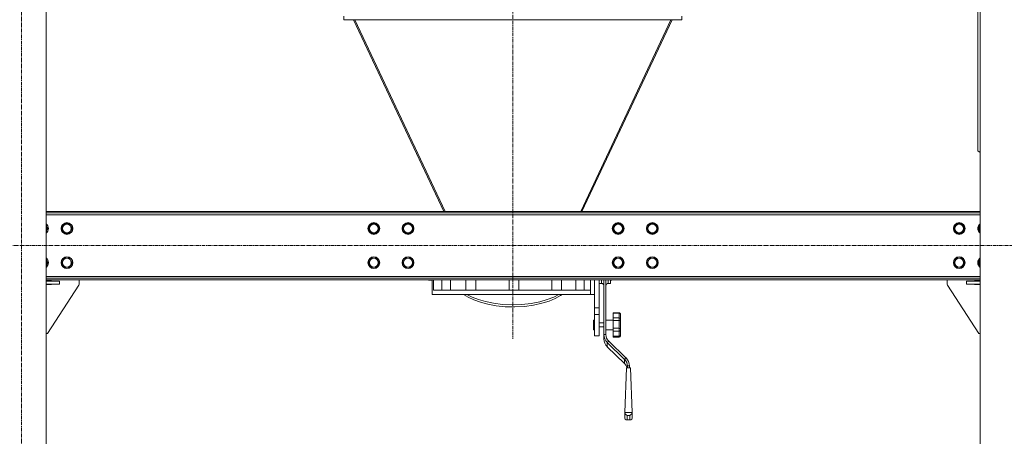
# Model space of a CAD drawing. Units: millimetres. Extents: x 0 to 30562, y -7 to 21000.
# Drawn here: x 5529 to 7545, y 11866 to 12719 of the extents above; entities that cross this region are included whole.
import ezdxf

# ---------------------------------------------------------------- set-up
doc = ezdxf.new("R2010")
doc.units = ezdxf.units.MM
doc.linetypes.add('K5LT_AXLED', pattern=[12, 7.5, -1.5, 1.5, -1.5])
doc.linetypes.add('K5LT_THIN', pattern=[0])
for name, color, linetype, true_color in [('OSI', 2, 'Continuous', 0xffff00), ('R', 1, 'Continuous', 0xff0000), ('WELDING', 7, 'Continuous', 0xffffff)]:
    doc.layers.add(name, color=color, linetype=linetype, true_color=true_color)

msp = doc.modelspace()

# ---------------------------------------------------------------- linework, layer by layer
at = {"layer": 'OSI', "color": 30, "linetype": 'K5LT_AXLED', "lineweight": 18, "true_color": 0xff8000}
for p, q in [((6538.9, 13988.3), (6538.9, 12065.3)), ((5532.9, 11156.3), (5532.9, 13846.3)), ((10229.1, 12256.3), (3520.7, 12256.3))]:
    msp.add_line(p, q, dxfattribs=at)
at = {"layer": 'R', "color": 7, "linetype": 'K5LT_THIN', "lineweight": 18}
for p, q in [((5582.9, 11266.3), (5582.9, 13746.3)), ((7495.9, 11266.3), (7495.9, 13746.3)), ((7490.9, 12450.3), (7490.9, 12926.3)), ((6192.6, 12725.7), (6192.6, 12718.7)), ((6885.2, 12725.7), (6885.2, 12718.7)), ((6192.6, 12718.7), (6885.2, 12718.7)), ((6211.3, 12718.7), (6193.2, 12718.7)), ((6212.7, 12718.7), (6397.4, 12326.3)), ((6215.3, 12718.7), (6400, 12326.3)), ((6862.5, 12718.7), (6677.8, 12326.3)), ((6865.1, 12718.7), (6680.4, 12326.3)), ((6884.6, 12718.7), (6866.5, 12718.7)), ((7490.9, 12450.3), (7495.9, 12446.8)), ((7495.9, 12326.3), (5582.9, 12326.3)), ((7495.9, 12323.3), (5582.9, 12323.3)), ((7495.9, 12319.3), (5582.9, 12319.3)), ((5614.8, 12291.3), (5620.2, 12300.8)), ((5620.2, 12300.8), (5625.7, 12300.8)), ((5625.7, 12300.8), (5631.2, 12300.8)), ((5631.2, 12300.8), (5636.7, 12291.3)), ((6243.3, 12291.3), (6248.7, 12300.8)), ((6248.7, 12300.8), (6259.7, 12300.8)), ((6259.7, 12300.8), (6265.2, 12291.3)), ((6313.3, 12291.3), (6318.7, 12300.8)), ((6318.7, 12300.8), (6329.7, 12300.8)), ((6329.7, 12300.8), (6335.2, 12291.3)), ((6743.7, 12291.3), (6749.1, 12300.8)), ((6749.1, 12300.8), (6760.1, 12300.8)), ((6760.1, 12300.8), (6765.6, 12291.3)), ((6813.7, 12291.3), (6819.1, 12300.8)), ((6819.1, 12300.8), (6830.1, 12300.8)), ((6830.1, 12300.8), (6835.6, 12291.3)), ((7442.2, 12291.3), (7447.6, 12300.8)), ((7447.6, 12300.8), (7453.1, 12300.8)), ((7453.1, 12300.8), (7458.6, 12300.8)), ((7458.6, 12300.8), (7464.1, 12291.3)), ((5582.9, 12297.8), (5586.7, 12291.3)), ((5586.7, 12291.3), (5582.9, 12284.8)), ((5620.2, 12281.8), (5614.8, 12291.3)), ((5631.2, 12281.8), (5620.2, 12281.8)), ((5636.7, 12291.3), (5631.2, 12281.8)), ((6248.7, 12281.8), (6243.3, 12291.3)), ((6254.2, 12281.8), (6248.7, 12281.8)), ((6259.7, 12281.8), (6254.2, 12281.8)), ((6265.2, 12291.3), (6259.7, 12281.8)), ((6318.7, 12281.8), (6313.3, 12291.3)), ((6324.2, 12281.8), (6318.7, 12281.8)), ((6329.7, 12281.8), (6324.2, 12281.8)), ((6335.2, 12291.3), (6329.7, 12281.8)), ((6749.1, 12281.8), (6743.7, 12291.3)), ((6754.6, 12281.8), (6749.1, 12281.8)), ((6760.1, 12281.8), (6754.6, 12281.8)), ((6765.6, 12291.3), (6760.1, 12281.8)), ((6819.1, 12281.8), (6813.7, 12291.3)), ((6824.6, 12281.8), (6819.1, 12281.8)), ((6830.1, 12281.8), (6824.6, 12281.8)), ((6835.6, 12291.3), (6830.1, 12281.8)), ((7447.6, 12281.8), (7442.2, 12291.3)), ((7458.6, 12281.8), (7447.6, 12281.8)), ((7464.1, 12291.3), (7458.6, 12281.8)), ((7492.2, 12291.3), (7495.9, 12297.8)), ((7495.9, 12284.8), (7492.2, 12291.3)), ((5582.9, 12227.8), (5586.7, 12221.3)), ((5586.7, 12221.3), (5582.9, 12214.8)), ((5614.8, 12221.3), (5620.2, 12230.8)), ((5620.2, 12211.8), (5614.8, 12221.3)), ((5620.2, 12230.8), (5625.7, 12230.8)), ((5625.7, 12230.8), (5631.2, 12230.8)), ((5631.2, 12230.8), (5636.7, 12221.3)), ((5636.7, 12221.3), (5631.2, 12211.8)), ((6243.3, 12221.3), (6248.7, 12230.8)), ((6248.7, 12211.8), (6243.3, 12221.3)), ((6248.7, 12230.8), (6259.7, 12230.8)), ((6259.7, 12230.8), (6265.2, 12221.3)), ((6265.2, 12221.3), (6259.7, 12211.8)), ((6313.3, 12221.3), (6318.7, 12230.8)), ((6318.7, 12211.8), (6313.3, 12221.3)), ((6318.7, 12230.8), (6329.7, 12230.8)), ((6329.7, 12230.8), (6335.2, 12221.3)), ((6335.2, 12221.3), (6329.7, 12211.8)), ((6743.7, 12221.3), (6749.1, 12230.8)), ((6749.1, 12211.8), (6743.7, 12221.3)), ((6749.1, 12230.8), (6760.1, 12230.8)), ((6760.1, 12230.8), (6765.6, 12221.3)), ((6765.6, 12221.3), (6760.1, 12211.8)), ((6813.7, 12221.3), (6819.1, 12230.8)), ((6819.1, 12211.8), (6813.7, 12221.3)), ((6819.1, 12230.8), (6830.1, 12230.8)), ((6830.1, 12230.8), (6835.6, 12221.3)), ((6835.6, 12221.3), (6830.1, 12211.8)), ((7442.2, 12221.3), (7447.6, 12230.8)), ((7447.6, 12211.8), (7442.2, 12221.3)), ((7447.6, 12230.8), (7453.1, 12230.8)), ((7453.1, 12230.8), (7458.6, 12230.8)), ((7458.6, 12230.8), (7464.1, 12221.3)), ((7464.1, 12221.3), (7458.6, 12211.8)), ((7492.2, 12221.3), (7495.9, 12227.8)), ((7495.9, 12214.8), (7492.2, 12221.3)), ((5631.2, 12211.8), (5620.2, 12211.8)), ((6254.2, 12211.8), (6248.7, 12211.8)), ((6259.7, 12211.8), (6254.2, 12211.8)), ((6324.2, 12211.8), (6318.7, 12211.8)), ((6329.7, 12211.8), (6324.2, 12211.8)), ((6754.6, 12211.8), (6749.1, 12211.8)), ((6760.1, 12211.8), (6754.6, 12211.8)), ((6824.6, 12211.8), (6819.1, 12211.8)), ((6830.1, 12211.8), (6824.6, 12211.8)), ((7458.6, 12211.8), (7447.6, 12211.8)), ((5582.9, 12193.3), (7495.9, 12193.3)), ((5582.9, 12189.3), (7495.9, 12189.3)), ((5582.9, 12186.3), (7495.9, 12186.3)), ((5594.2, 12184.3), (5582.9, 12184.3)), ((5582.9, 12183.3), (5610.7, 12183.3)), ((5594.2, 12183.3), (5594.2, 12184.3)), ((5610.7, 12177.3), (5610.7, 12183.3)), ((5650.7, 12186.3), (5650.7, 12177.8)), ((6366.9, 12185.3), (6365.9, 12186.3)), ((6366.9, 12186.3), (6366.9, 12185.3)), ((6366.9, 12185.3), (6374, 12185.3)), ((6373.9, 12156.3), (6373.9, 12184)), ((6376.6, 12186.3), (6376.6, 12165.3)), ((6393.6, 12186.3), (6393.6, 12165.3)), ((6411.3, 12165.3), (6411.3, 12186.3)), ((6442.9, 12186.3), (6442.9, 12165.3)), ((6462.9, 12186.3), (6462.9, 12165.3)), ((6531.3, 12186.3), (6531.3, 12165.3)), ((6551.3, 12186.3), (6551.3, 12165.3)), ((6618.6, 12165.3), (6618.6, 12186.3)), ((6638.6, 12186.3), (6638.6, 12165.3)), ((6667.7, 12165.3), (6667.7, 12186.3)), ((6685.2, 12186.3), (6685.2, 12165.3)), ((6697.7, 12165.3), (6697.7, 12186.3)), ((6705.9, 12173.3), (6705.9, 12186.3)), ((6705.9, 12185.3), (6705.9, 12129)), ((6715.9, 12186.3), (6715.9, 12129)), ((6720.4, 12186.3), (6720.4, 12178.8)), ((6725.4, 12186.2), (6725.4, 12074)), ((6729.4, 12186.2), (6729.4, 12074)), ((6734.4, 12186.3), (6734.4, 12178.8)), ((6738.9, 12186.3), (6738.9, 12178.8)), ((6738.9, 12185.3), (6740.9, 12185.3)), ((6740.9, 12186.3), (6740.9, 12185.3)), ((6740.9, 12185.3), (6741.9, 12186.3)), ((7428.1, 12186.3), (7428.1, 12177.8)), ((7468.1, 12177.3), (7468.1, 12183.3)), ((7468.1, 12183.3), (7495.9, 12183.3)), ((7484.6, 12184.3), (7495.9, 12184.3)), ((7484.6, 12183.3), (7484.6, 12184.3)), ((5582.9, 12177.3), (5610.7, 12177.3)), ((5582.9, 12176.3), (5594.2, 12176.3)), ((5649.9, 12175), (5585.7, 12076.3)), ((5594.2, 12176.3), (5594.2, 12177.3)), ((6376.6, 12165.3), (6697.7, 12165.3)), ((6697.7, 12156.3), (6697.7, 12165.3)), ((6715.9, 12178.8), (6720.4, 12178.8)), ((6734.4, 12178.8), (6738.9, 12178.8)), ((7428.9, 12175), (7493.1, 12076.3)), ((7468.1, 12177.3), (7495.9, 12177.3)), ((7484.6, 12176.3), (7484.6, 12177.3)), ((7495.9, 12176.3), (7484.6, 12176.3)), ((6373.9, 12156.3), (6697.7, 12156.3)), ((6437.9, 12156.3), (6447.7, 12150.4)), ((6444.9, 12156.3), (6455.8, 12150.8)), ((6447.7, 12150.4), (6459.1, 12145)), ((6455.8, 12150.8), (6468.6, 12145.8)), ((6459.1, 12145), (6472.4, 12140.2)), ((6468.6, 12145.8), (6483.2, 12141.5)), ((6472.4, 12140.2), (6487.5, 12136.2)), ((6483.2, 12141.5), (6499.6, 12138.1)), ((6576.4, 12137.8), (6593.9, 12141.3)), ((6593.9, 12141.3), (6609.3, 12145.8)), ((6598.3, 12138.1), (6613.1, 12142.8)), ((6609.3, 12145.8), (6622.6, 12151)), ((6613.1, 12142.8), (6625.8, 12148.2)), ((6622.6, 12151), (6633, 12156.3)), ((6625.8, 12148.2), (6636.6, 12154.1)), ((6636.6, 12154.1), (6639.9, 12156.3)), ((6705.9, 12156.3), (6697.7, 12156.3)), ((6487.5, 12136.2), (6504.4, 12133.1)), ((6499.6, 12138.1), (6517.8, 12135.9)), ((6504.4, 12133.1), (6523, 12131.1)), ((6517.8, 12135.9), (6537.3, 12135)), ((6523, 12131.1), (6542.7, 12130.7)), ((6537.3, 12135), (6557.2, 12135.6)), ((6542.7, 12130.7), (6562.5, 12131.7)), ((6557.2, 12135.6), (6576.4, 12137.8)), ((6562.5, 12131.7), (6581.3, 12134.3)), ((6581.3, 12134.3), (6598.3, 12138.1)), ((6705.9, 12129), (6715.9, 12129)), ((6705.9, 12129), (6705.9, 12115.5)), ((6715.9, 12129), (6715.9, 12115.5)), ((6705.9, 12103.9), (6703.9, 12103.9)), ((6703.9, 12093.9), (6703.9, 12103.9)), ((6705.9, 12115.5), (6705.9, 12071.3)), ((6705.9, 12115.5), (6715.9, 12115.5)), ((6715.9, 12115.5), (6715.9, 12071.3)), ((6729.4, 12103.9), (6744.4, 12103.9)), ((6744.4, 12118.8), (6744.4, 12117.6)), ((6744.4, 12118.8), (6756.4, 12118.8)), ((6744.4, 12117.6), (6756.4, 12117.6)), ((6744.4, 12108.3), (6744.4, 12117.6)), ((6744.4, 12108.3), (6744.4, 12102.6)), ((6744.4, 12108.3), (6756.4, 12108.3)), ((6744.4, 12087), (6744.4, 12102.6)), ((6744.4, 12102.6), (6756.4, 12102.6)), ((6756.4, 12118.8), (6756.4, 12117.6)), ((6756.4, 12108.3), (6756.4, 12117.6)), ((6756.4, 12108.3), (6756.4, 12102.6)), ((6756.4, 12087), (6756.4, 12102.6)), ((6759.4, 12115.7), (6759.4, 12115.3)), ((6759.4, 12105.1), (6759.4, 12115.3)), ((6759.4, 12105.1), (6759.4, 12103.2)), ((6759.4, 12086), (6759.4, 12103.2)), ((6703.9, 12083.9), (6703.9, 12093.9)), ((6705.9, 12083.9), (6703.9, 12083.9)), ((6715.9, 12097.9), (6725.4, 12097.9)), ((6715.9, 12089.9), (6725.4, 12089.9)), ((6729.4, 12083.9), (6744.4, 12083.9)), ((6744.4, 12087), (6744.4, 12081)), ((6744.4, 12087), (6756.4, 12087)), ((6744.4, 12070.8), (6744.4, 12081)), ((6744.4, 12081), (6756.4, 12081)), ((6756.4, 12087), (6756.4, 12081)), ((6756.4, 12070.8), (6756.4, 12081)), ((6759.4, 12086), (6759.4, 12084.1)), ((6759.4, 12072.9), (6759.4, 12084.1)), ((5585.7, 12076.3), (5582.9, 12076.3)), ((6705.9, 12071.3), (6715.9, 12071.3)), ((6725.4, 12074), (6729.4, 12074)), ((6725.4, 12065.4), (6725.4, 12074)), ((6732.4, 12057.6), (6735.3, 12060.3)), ((6735.3, 12060.3), (6770.6, 12026.2)), ((6744.4, 12070.8), (6744.4, 12069.1)), ((6744.4, 12070.8), (6756.4, 12070.8)), ((6744.4, 12069.1), (6756.4, 12069.1)), ((6756.4, 12070.8), (6756.4, 12069.1)), ((6759.4, 12072.9), (6759.4, 12072.4)), ((7493.1, 12076.3), (7495.9, 12076.3)), ((6732.4, 12057.6), (6767.8, 12023.4)), ((6732.4, 12057.6), (6732.4, 12049.1)), ((6767.8, 12014.9), (6732.4, 12049.1)), ((6767.8, 12023.4), (6770.6, 12026.2)), ((6767.8, 12014.9), (6767.8, 12023.4)), ((6771.1, 12010.8), (6767.8, 12014.9)), ((6771.5, 12005.7), (6768.2, 11914.7)), ((6773.1, 12005.7), (6771.1, 12010.8)), ((6779.8, 12005.7), (6771.5, 12005.7)), ((6773.7, 12009.8), (6777.7, 12009.8)), ((6773.7, 12009.8), (6773.7, 12005.7)), ((6777.7, 12009.8), (6777.7, 12005.7)), ((6779.8, 12005.7), (6783.2, 11914.7)), ((6768.2, 11914.7), (6768.2, 11903.1)), ((6783.2, 11914.7), (6768.2, 11914.7)), ((6768.2, 11903.1), (6768.9, 11900.7)), ((6768.9, 11900.7), (6771.1, 11899.5)), ((6771.1, 11899.5), (6771.9, 11899.4)), ((6771.9, 11899.4), (6773.2, 11899.6)), ((6771.9, 11899.4), (6779.5, 11899.4)), ((6778.2, 11908.6), (6773.2, 11908.6)), ((6773.2, 11908.6), (6773.2, 11899.6)), ((6773.2, 11899.6), (6778.2, 11899.6)), ((6778.2, 11899.6), (6778.2, 11908.6)), ((6779.5, 11899.4), (6778.2, 11899.6)), ((6780.3, 11899.5), (6779.5, 11899.4)), ((6782.4, 11900.7), (6780.3, 11899.5)), ((6783.2, 11903.1), (6782.4, 11900.7)), ((6783.2, 11903.1), (6783.2, 11914.7))]:
    msp.add_line(p, q, dxfattribs=at)
for centre, radius in [((5625.7, 12291.3), 12), ((5625.7, 12291.3), 11.8), ((6254.2, 12291.3), 12), ((6254.2, 12291.3), 11.8), ((6324.2, 12291.3), 12), ((6324.2, 12291.3), 11.8), ((6754.6, 12291.3), 12), ((6754.6, 12291.3), 11.8), ((6824.6, 12291.3), 12), ((6824.6, 12291.3), 11.8), ((7453.1, 12291.3), 12), ((7453.1, 12291.3), 11.8), ((5625.7, 12291.3), 8.97), ((6254.2, 12291.3), 8.97), ((6324.2, 12291.3), 8.97), ((6754.6, 12291.3), 8.97), ((6824.6, 12291.3), 8.97), ((7453.1, 12291.3), 8.97), ((5625.7, 12221.3), 12), ((5625.7, 12221.3), 11.8), ((5625.7, 12221.3), 8.97), ((6254.2, 12221.3), 12), ((6254.2, 12221.3), 11.8), ((6254.2, 12221.3), 8.97), ((6324.2, 12221.3), 12), ((6324.2, 12221.3), 11.8), ((6324.2, 12221.3), 8.97), ((6754.6, 12221.3), 12), ((6754.6, 12221.3), 11.8), ((6754.6, 12221.3), 8.97), ((6824.6, 12221.3), 12), ((6824.6, 12221.3), 11.8), ((6824.6, 12221.3), 8.97), ((7453.1, 12221.3), 12), ((7453.1, 12221.3), 11.8), ((7453.1, 12221.3), 8.97)]:
    msp.add_circle(centre, radius, dxfattribs=at)
for centre, radius, start, end in [((5575.7, 12291.3), 12, 306.8699, 53.1301), ((7503.1, 12291.3), 12, 126.8699, 233.1301), ((5575.7, 12291.3), 11.8, 307.5019, 52.4981), ((5575.7, 12291.3), 8.97, 323.3649, 36.6351), ((7503.1, 12291.3), 11.8, 127.5019, 232.4981), ((7503.1, 12291.3), 8.97, 143.3649, 216.6351), ((5575.7, 12221.3), 12, 306.8699, 53.1301), ((5575.7, 12221.3), 11.8, 307.5019, 52.4981), ((5575.7, 12221.3), 8.97, 323.3649, 36.6351), ((7503.1, 12221.3), 12, 126.8699, 233.1301), ((7503.1, 12221.3), 11.8, 127.5019, 232.4981), ((7503.1, 12221.3), 8.97, 143.3649, 216.6351), ((5645.7, 12177.8), 5, 326.9761, 0), ((6720.4, 12173.8), 5, 0, 90), ((6734.4, 12173.8), 5, 90, 180), ((7433.1, 12177.8), 5, 180, 213.0239)]:
    msp.add_arc(centre, radius, start, end, dxfattribs=at)
for centre, major_axis, ratio, start_param, end_param in [((6749.4, 12074), (-24, 0), 0.965926, 0, 0.785398), ((6749.4, 12065.4), (-24, 0), 0.965926, 0, 0.785398), ((6749.4, 12074), (-20, 0), 0.965926, 0, 0.785398), ((6753.7, 12009.8), (20, 0), 0.965926, 0, 0.785398), ((6753.7, 12009.8), (24, 0), 0.965926, 0, 0.785398), ((6773.2, 11913.5), (3.97, -3.97), 0.767327, 3.796091, 5.366887), ((6778.2, 11913.5), (-3.97, -3.97), 0.767327, 0.916298, 2.487094)]:
    msp.add_ellipse(centre, major_axis=major_axis, ratio=ratio, start_param=start_param, end_param=end_param, dxfattribs=at)
at = {"layer": 'WELDING', "color": 7, "linetype": 'K5LT_THIN', "lineweight": 18}
for p, q in [((6374, 12185.6), (6373.9, 12184.2)), ((6373.9, 12184.2), (6374, 12185.3)), ((6373.9, 12184.2), (6373.9, 12184.2)), ((6374.1, 12186.3), (6374, 12185.6)), ((6725.4, 12186.2), (6725.4, 12186.3)), ((6729.4, 12186.2), (6729.4, 12186.3))]:
    msp.add_line(p, q, dxfattribs=at)
for points, knots in [([(6759.4, 12115.7), (6759.4, 12115.9), (6759.4, 12116.3), (6759.2, 12116.8), (6759.1, 12117.1), (6759, 12117.4), (6758.7, 12117.7), (6758.5, 12118), (6758.1, 12118.3), (6757.8, 12118.5), (6757.6, 12118.6), (6757.4, 12118.6), (6757.2, 12118.7), (6756.9, 12118.8), (6756.6, 12118.8), (6756.5, 12118.8), (6756.4, 12118.8)], [0, 0, 0, 0, 2.575447, 4.476712, 5.077973, 6.777447, 7.473274, 9.286788, 11.120498, 12.145447, 12.845806, 13.519018, 14.387923, 15.403019, 16.362912, 17, 17, 17, 17]), ([(6756.4, 12117.6), (6756.6, 12117.6), (6756.8, 12117.6), (6757.1, 12117.6), (6757.4, 12117.5), (6757.6, 12117.4), (6757.8, 12117.3), (6758, 12117.3), (6758.3, 12117.1), (6758.5, 12117), (6758.8, 12116.8), (6759, 12116.5), (6759.2, 12116.2), (6759.3, 12116), (6759.4, 12115.6), (6759.4, 12115.4), (6759.4, 12115.3)], [0, 0, 0, 0, 1.502436, 2.138181, 3.061057, 4.330288, 4.769261, 5.808294, 6.58147, 8.045308, 8.746538, 10.969805, 11.936351, 13.659286, 15.207423, 17, 17, 17, 17]), ([(6759.4, 12105.1), (6759.4, 12105.4), (6759.3, 12105.9), (6759.1, 12106.5), (6759, 12106.8), (6758.7, 12107.1), (6758.5, 12107.4), (6758.1, 12107.7), (6757.8, 12107.9), (6757.6, 12108), (6757.4, 12108.1), (6757.2, 12108.2), (6756.9, 12108.3), (6756.6, 12108.3), (6756.5, 12108.3), (6756.4, 12108.3)], [0, 0, 0, 0, 3.626884, 4.779269, 6.378773, 7.033669, 8.740506, 10.466351, 11.431009, 12.09017, 12.723782, 13.541575, 14.496959, 15.400388, 16, 16, 16, 16]), ([(6756.4, 12102.6), (6756.6, 12102.6), (6756.8, 12102.6), (6757.1, 12102.6), (6757.4, 12102.6), (6757.7, 12102.6), (6758, 12102.7), (6758.3, 12102.7), (6758.5, 12102.8), (6758.7, 12102.8), (6758.9, 12102.9), (6759.1, 12103), (6759.2, 12103), (6759.4, 12103.1), (6759.4, 12103.2), (6759.4, 12103.2)], [0, 0, 0, 0, 1.414057, 2.012406, 2.880994, 4.488716, 5.46663, 6.194324, 7.572054, 8.232036, 9.600478, 10.324522, 12.14076, 13.853344, 16, 16, 16, 16]), ([(6759.4, 12086), (6759.4, 12086.1), (6759.4, 12086.2), (6759.3, 12086.3), (6759.1, 12086.4), (6759, 12086.5), (6758.7, 12086.6), (6758.5, 12086.7), (6758.1, 12086.8), (6757.8, 12086.8), (6757.6, 12086.9), (6757.3, 12086.9), (6756.8, 12086.9), (6756.6, 12087), (6756.4, 12087)], [0, 0, 0, 0, 1.70424, 3.400204, 4.480564, 5.9801, 6.594065, 8.194225, 9.812204, 10.716571, 11.334534, 12.695226, 13.590899, 15, 15, 15, 15]), ([(6756.4, 12081), (6756.5, 12081), (6756.7, 12081), (6756.9, 12081), (6757.1, 12081), (6757.3, 12081.1), (6757.6, 12081.2), (6757.8, 12081.3), (6758, 12081.5), (6758.3, 12081.7), (6758.5, 12081.9), (6758.7, 12082.1), (6758.9, 12082.3), (6759.1, 12082.7), (6759.2, 12083.1), (6759.4, 12083.6), (6759.4, 12083.9), (6759.4, 12084.1)], [0, 0, 0, 0, 0.926632, 1.590815, 2.263956, 3.241119, 4.127671, 5.049806, 6.149959, 6.968615, 8.518561, 9.261041, 10.800538, 11.615087, 13.658355, 15.585012, 18, 18, 18, 18]), ([(6759.4, 12072.9), (6759.4, 12072.7), (6759.4, 12072.5), (6759.2, 12072.1), (6759.1, 12071.9), (6758.9, 12071.7), (6758.7, 12071.4), (6758.4, 12071.3), (6758.1, 12071.1), (6757.8, 12071), (6757.6, 12070.9), (6757.3, 12070.9), (6757.1, 12070.8), (6756.8, 12070.8), (6756.5, 12070.8), (6756.4, 12070.8)], [0, 0, 0, 0, 2.42395, 4.213376, 4.779269, 7.033669, 7.824381, 8.740506, 10.466351, 11.431009, 12.09017, 13.205593, 13.871115, 14.798738, 16, 16, 16, 16]), ([(6756.4, 12069.1), (6756.5, 12069.1), (6756.7, 12069.1), (6756.9, 12069.1), (6757.1, 12069.2), (6757.4, 12069.2), (6757.6, 12069.3), (6757.8, 12069.5), (6758, 12069.6), (6758.3, 12069.8), (6758.5, 12070), (6758.8, 12070.3), (6759, 12070.6), (6759.1, 12071), (6759.3, 12071.4), (6759.4, 12071.9), (6759.4, 12072.2), (6759.4, 12072.4)], [0, 0, 0, 0, 0.926632, 1.590815, 2.263956, 3.241119, 4.585011, 5.049806, 6.149959, 6.968615, 8.518561, 9.261041, 11.615087, 12.63849, 13.658355, 16.605932, 18, 18, 18, 18])]:
    msp.add_open_spline(points, degree=3, knots=knots, dxfattribs=at)

doc.saveas('drawing.dxf')
